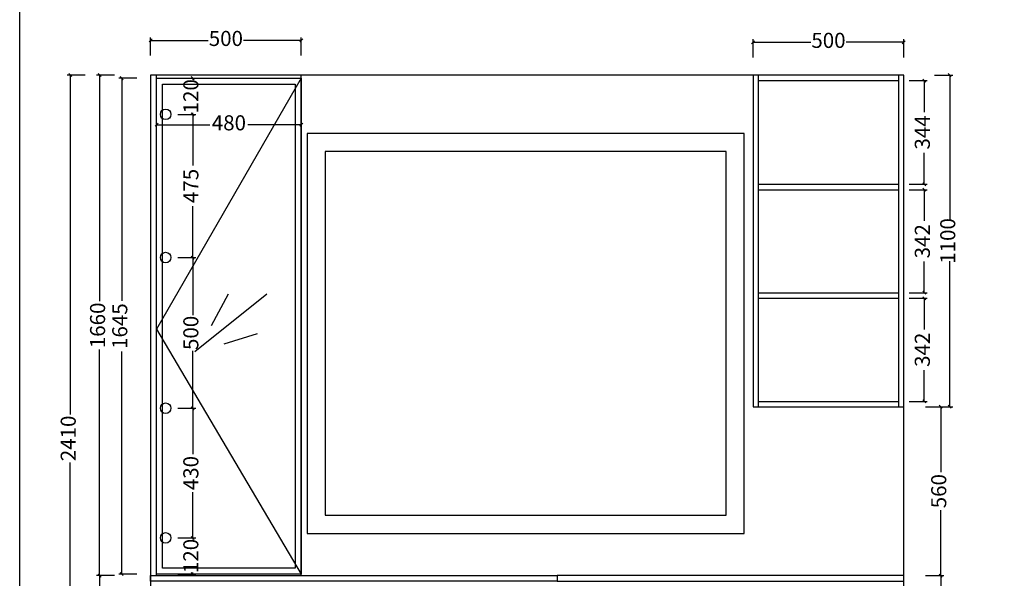
# Model space of a CAD drawing. Units: millimetres. Extents: x 67150 to 75766, y 20 to 5998.
# Drawn here: x 69005 to 72273, y 2410 to 4263 of the extents above; entities that cross this region are included whole.
import ezdxf

# ---------------------------------------------------------------- set-up
doc = ezdxf.new("R2010")
doc.units = ezdxf.units.MM
doc.layers.add('内框图层', color=1, linetype='Continuous')
doc.styles.get("Standard").update_dxf_attribs({"font": 'txt', "bigfont": 'gbcbig.shx'})
doc.dimstyles.new('ISO-25', dxfattribs={"dimtxt": 50, "dimasz": 10, "dimexe": 10, "dimexo": 20, "dimtad": 0, "dimdec": 0, "dimtxsty": 'Standard', "dimblk": 'OBLIQUE', "dimcen": 2.5, "dimadec": 0, "dimazin": 0, "dimtfac": 1, "dimtdec": 0, "dimtmove": 0, "dimatfit": 3, "dimldrblk": 'OBLIQUE', "dimfxl": 50, "dimfxlon": 1, "dimarcsym": 0})

# ---------------------------------------------------------------- blocks, each defined once
blk = doc.blocks.new('_Oblique')
at = {"color": 0, "linetype": 'ByBlock', "lineweight": -2}
blk.add_line((-0.5, -0.5), (0.5, 0.5), dxfattribs=at)
blk = doc.blocks.new('*D6')
at = {"color": 0, "lineweight": -2, "transparency": 16777216}
for p, q in [((72012.2, 2979.2), (72072.2, 2979.2)), ((72062.2, 2979.2), (72062.2, 2762.3)), ((72062.2, 2419.2), (72062.2, 2636.1)), ((72012.2, 2419.2), (72072.2, 2419.2))]:
    blk.add_line(p, q, dxfattribs=at)
at = {"layer": 'Defpoints', "color": 0, "transparency": 16777216}
for p in [(71939.8, 2979.2), (71939.8, 2419.2), (72062.2, 2419.2)]:
    blk.add_point(p, dxfattribs=at)
at = {"color": 0, "lineweight": -2, "transparency": 16777216, "xscale": 10, "yscale": 10, "zscale": 10}
for p, rotation in [((72062.2, 2979.2), 90), ((72062.2, 2419.2), 270)]:
    blk.add_blockref('_Oblique', p, dxfattribs=dict(at, rotation=rotation))
at = {"color": 0, "transparency": 16777216, "insert": (72062.2, 2699.2), "char_height": 50, "attachment_point": 5, "rotation": 90}
blk.add_mtext('560', dxfattribs=at)
blk = doc.blocks.new('*D7')
at = {"color": 0, "lineweight": -2, "transparency": 16777216}
for p, q in [((72012.2, 2419.2), (72072.2, 2419.2)), ((72062.2, 2419.2), (72062.2, 2107.3)), ((72062.2, 1669.2), (72062.2, 1981.1)), ((72012.2, 1669.2), (72072.2, 1669.2))]:
    blk.add_line(p, q, dxfattribs=at)
at = {"layer": 'Defpoints', "color": 0, "transparency": 16777216}
for p in [(71939.8, 2419.2), (71939.8, 1669.2), (72062.2, 1669.2)]:
    blk.add_point(p, dxfattribs=at)
at = {"color": 0, "lineweight": -2, "transparency": 16777216, "xscale": 10, "yscale": 10, "zscale": 10}
for p, rotation in [((72062.2, 2419.2), 90), ((72062.2, 1669.2), 270)]:
    blk.add_blockref('_Oblique', p, dxfattribs=dict(at, rotation=rotation))
at = {"color": 0, "transparency": 16777216, "insert": (72062.2, 2044.2), "char_height": 50, "attachment_point": 5, "rotation": 90}
blk.add_mtext('750', dxfattribs=at)
blk = doc.blocks.new('*D8')
at = {"color": 0, "lineweight": -2, "transparency": 16777216}
for p, q in [((72042.2, 4079.2), (72102.2, 4079.2)), ((72092.2, 4079.2), (72092.2, 3596.5)), ((72092.2, 2979.2), (72092.2, 3461.9)), ((72042.2, 2979.2), (72102.2, 2979.2))]:
    blk.add_line(p, q, dxfattribs=at)
at = {"layer": 'Defpoints', "color": 0, "transparency": 16777216}
for p in [(71969.8, 4079.2), (72092.2, 4079.2), (71969.8, 2979.2)]:
    blk.add_point(p, dxfattribs=at)
at = {"color": 0, "lineweight": -2, "transparency": 16777216, "xscale": 10, "yscale": 10, "zscale": 10}
for p, rotation in [((72092.2, 4079.2), 90), ((72092.2, 2979.2), 270)]:
    blk.add_blockref('_Oblique', p, dxfattribs=dict(at, rotation=rotation))
at = {"color": 0, "transparency": 16777216, "insert": (72092.2, 3529.2), "char_height": 50, "attachment_point": 5, "rotation": 90}
blk.add_mtext('1100', dxfattribs=at)
blk = doc.blocks.new('*D9')
at = {"color": 0, "lineweight": -2, "transparency": 16777216}
for p, q in [((71957.8, 3339.2), (72017.8, 3339.2)), ((72007.8, 3339.2), (72007.8, 3235.5)), ((72007.8, 2997.2), (72007.8, 3100.9)), ((71957.8, 2997.2), (72017.8, 2997.2))]:
    blk.add_line(p, q, dxfattribs=at)
at = {"layer": 'Defpoints', "color": 0, "transparency": 16777216}
for p in [(71921.8, 3339.2), (71921.8, 2997.2), (72007.8, 2997.2)]:
    blk.add_point(p, dxfattribs=at)
at = {"color": 0, "lineweight": -2, "transparency": 16777216, "xscale": 10, "yscale": 10, "zscale": 10}
for p, rotation in [((72007.8, 3339.2), 90), ((72007.8, 2997.2), 270)]:
    blk.add_blockref('_Oblique', p, dxfattribs=dict(at, rotation=rotation))
at = {"color": 0, "transparency": 16777216, "insert": (72007.8, 3168.2), "char_height": 50, "attachment_point": 5, "rotation": 90}
blk.add_mtext('342', dxfattribs=at)
blk = doc.blocks.new('*D10')
at = {"color": 0, "lineweight": -2, "transparency": 16777216}
for p, q in [((71957.8, 3699.2), (72017.8, 3699.2)), ((72007.8, 3699.2), (72007.8, 3595.5)), ((72007.8, 3357.2), (72007.8, 3460.9)), ((71957.8, 3357.2), (72017.8, 3357.2))]:
    blk.add_line(p, q, dxfattribs=at)
at = {"layer": 'Defpoints', "color": 0, "transparency": 16777216}
for p in [(71921.8, 3699.2), (72007.8, 3699.2), (71921.8, 3357.2)]:
    blk.add_point(p, dxfattribs=at)
at = {"color": 0, "lineweight": -2, "transparency": 16777216, "xscale": 10, "yscale": 10, "zscale": 10}
for p, rotation in [((72007.8, 3699.2), 90), ((72007.8, 3357.2), 270)]:
    blk.add_blockref('_Oblique', p, dxfattribs=dict(at, rotation=rotation))
at = {"color": 0, "transparency": 16777216, "insert": (72007.8, 3528.2), "char_height": 50, "attachment_point": 5, "rotation": 90}
blk.add_mtext('342', dxfattribs=at)
blk = doc.blocks.new('*D11')
at = {"color": 0, "lineweight": -2, "transparency": 16777216}
for p, q in [((71957.8, 4061.2), (72017.8, 4061.2)), ((72007.8, 4061.2), (72007.8, 3956.5)), ((72007.8, 3717.2), (72007.8, 3821.9)), ((71957.8, 3717.2), (72017.8, 3717.2))]:
    blk.add_line(p, q, dxfattribs=at)
at = {"layer": 'Defpoints', "color": 0, "transparency": 16777216}
for p in [(71921.8, 4061.2), (72007.8, 4061.2), (71921.8, 3717.2)]:
    blk.add_point(p, dxfattribs=at)
at = {"color": 0, "lineweight": -2, "transparency": 16777216, "xscale": 10, "yscale": 10, "zscale": 10}
for p, rotation in [((72007.8, 4061.2), 90), ((72007.8, 3717.2), 270)]:
    blk.add_blockref('_Oblique', p, dxfattribs=dict(at, rotation=rotation))
at = {"color": 0, "transparency": 16777216, "insert": (72007.8, 3889.2), "char_height": 50, "attachment_point": 5, "rotation": 90}
blk.add_mtext('344', dxfattribs=at)
blk = doc.blocks.new('*D12')
at = {"color": 0, "lineweight": -2, "transparency": 16777216}
for p, q in [((71439.8, 4138.1), (71439.8, 4198.1)), ((71439.8, 4188.1), (71630.8, 4188.1)), ((71939.8, 4188.1), (71748.7, 4188.1)), ((71939.8, 4138.1), (71939.8, 4198.1))]:
    blk.add_line(p, q, dxfattribs=at)
at = {"layer": 'Defpoints', "color": 0, "transparency": 16777216}
for p in [(71939.8, 4188.1), (71439.8, 4079.2), (71939.8, 4079.2)]:
    blk.add_point(p, dxfattribs=at)
at = {"color": 0, "lineweight": -2, "transparency": 16777216, "xscale": 10, "yscale": 10, "zscale": 10, "rotation": 180}
blk.add_blockref('_Oblique', (71439.8, 4188.1), dxfattribs=at)
at = {"color": 0, "lineweight": -2, "transparency": 16777216, "xscale": 10, "yscale": 10, "zscale": 10}
blk.add_blockref('_Oblique', (71939.8, 4188.1), dxfattribs=at)
at = {"color": 0, "transparency": 16777216, "insert": (71689.8, 4188.1), "char_height": 50, "attachment_point": 5}
blk.add_mtext('500', dxfattribs=at)
blk = doc.blocks.new('*D13')
at = {"color": 0, "lineweight": -2, "transparency": 16777216}
for p, q in [((69439.8, 4144.5), (69439.8, 4204.5)), ((69439.8, 4194.5), (69630.8, 4194.5)), ((69939.8, 4194.5), (69748.7, 4194.5)), ((69939.8, 4144.5), (69939.8, 4204.5))]:
    blk.add_line(p, q, dxfattribs=at)
at = {"layer": 'Defpoints', "color": 0, "transparency": 16777216}
for p in [(69939.8, 4194.5), (69439.8, 4079.2), (69939.8, 4079.2)]:
    blk.add_point(p, dxfattribs=at)
at = {"color": 0, "lineweight": -2, "transparency": 16777216, "xscale": 10, "yscale": 10, "zscale": 10, "rotation": 180}
blk.add_blockref('_Oblique', (69439.8, 4194.5), dxfattribs=at)
at = {"color": 0, "lineweight": -2, "transparency": 16777216, "xscale": 10, "yscale": 10, "zscale": 10}
blk.add_blockref('_Oblique', (69939.8, 4194.5), dxfattribs=at)
at = {"color": 0, "transparency": 16777216, "insert": (69689.8, 4194.5), "char_height": 50, "attachment_point": 5}
blk.add_mtext('500', dxfattribs=at)
blk = doc.blocks.new('*D14')
at = {"color": 0, "lineweight": -2, "transparency": 16777216}
for p, q in [((69320.5, 4079.2), (69260.5, 4079.2)), ((69270.5, 4079.2), (69270.5, 3329)), ((69270.5, 2419.2), (69270.5, 3169.4)), ((69320.5, 2419.2), (69260.5, 2419.2))]:
    blk.add_line(p, q, dxfattribs=at)
at = {"layer": 'Defpoints', "color": 0, "transparency": 16777216}
for p in [(69369.8, 4079.2), (69270.5, 2419.2), (69379.8, 2419.2)]:
    blk.add_point(p, dxfattribs=at)
at = {"color": 0, "lineweight": -2, "transparency": 16777216, "xscale": 10, "yscale": 10, "zscale": 10}
for p, rotation in [((69270.5, 4079.2), 90), ((69270.5, 2419.2), 270)]:
    blk.add_blockref('_Oblique', p, dxfattribs=dict(at, rotation=rotation))
at = {"color": 0, "transparency": 16777216, "insert": (69270.5, 3249.2), "char_height": 50, "attachment_point": 5, "rotation": 90}
blk.add_mtext('1660', dxfattribs=at)
blk = doc.blocks.new('*D15')
at = {"color": 0, "lineweight": -2, "transparency": 16777216}
for p, q in [((69320.5, 2419.2), (69260.5, 2419.2)), ((69270.5, 2419.2), (69270.5, 2107.3)), ((69270.5, 1669.2), (69270.5, 1981.1)), ((69320.5, 1669.2), (69260.5, 1669.2))]:
    blk.add_line(p, q, dxfattribs=at)
at = {"layer": 'Defpoints', "color": 0, "transparency": 16777216}
for p in [(69376, 2419.2), (69270.5, 1669.2), (69376, 1669.2)]:
    blk.add_point(p, dxfattribs=at)
at = {"color": 0, "lineweight": -2, "transparency": 16777216, "xscale": 10, "yscale": 10, "zscale": 10}
for p, rotation in [((69270.5, 2419.2), 90), ((69270.5, 1669.2), 270)]:
    blk.add_blockref('_Oblique', p, dxfattribs=dict(at, rotation=rotation))
at = {"color": 0, "transparency": 16777216, "insert": (69270.5, 2044.2), "char_height": 50, "attachment_point": 5, "rotation": 90}
blk.add_mtext('750', dxfattribs=at)
blk = doc.blocks.new('*D39')
at = {"color": 0, "lineweight": -2, "transparency": 16777216}
for p, q in [((69394.1, 4069.2), (69334.1, 4069.2)), ((69344.1, 4069.2), (69344.1, 3330.6)), ((69344.1, 2424.2), (69344.1, 3162.7)), ((69394.1, 2424.2), (69334.1, 2424.2))]:
    blk.add_line(p, q, dxfattribs=at)
at = {"layer": 'Defpoints', "color": 0, "transparency": 16777216}
for p in [(69344.1, 4069.2), (69463.8, 4069.2), (69463.8, 2424.2)]:
    blk.add_point(p, dxfattribs=at)
at = {"color": 0, "lineweight": -2, "transparency": 16777216, "xscale": 10, "yscale": 10, "zscale": 10}
for p, rotation in [((69344.1, 4069.2), 90), ((69344.1, 2424.2), 270)]:
    blk.add_blockref('_Oblique', p, dxfattribs=dict(at, rotation=rotation))
at = {"color": 0, "transparency": 16777216, "insert": (69344.1, 3246.7), "char_height": 50, "attachment_point": 5, "rotation": 90}
blk.add_mtext('1645', dxfattribs=at)
blk = doc.blocks.new('*D40')
at = {"color": 0, "lineweight": -2, "transparency": 16777216}
for p, q in [((69459.8, 3864.6), (69459.8, 3924.6)), ((69939.8, 3864.6), (69939.8, 3924.6)), ((69459.8, 3914.6), (69636.6, 3914.6)), ((69939.8, 3914.6), (69762.9, 3914.6))]:
    blk.add_line(p, q, dxfattribs=at)
at = {"layer": 'Defpoints', "color": 0, "transparency": 16777216}
for p in [(69939.8, 3914.6), (69459.8, 3834.6), (69939.8, 3834.6)]:
    blk.add_point(p, dxfattribs=at)
at = {"color": 0, "lineweight": -2, "transparency": 16777216, "xscale": 10, "yscale": 10, "zscale": 10, "rotation": 180}
blk.add_blockref('_Oblique', (69459.8, 3914.6), dxfattribs=at)
at = {"color": 0, "lineweight": -2, "transparency": 16777216, "xscale": 10, "yscale": 10, "zscale": 10}
blk.add_blockref('_Oblique', (69939.8, 3914.6), dxfattribs=at)
at = {"color": 0, "transparency": 16777216, "insert": (69699.8, 3914.6), "char_height": 50, "attachment_point": 5}
blk.add_mtext('480', dxfattribs=at)
blk = doc.blocks.new('*D45')
at = {"color": 0, "lineweight": -2, "transparency": 16777216}
for p, q in [((71921.8, 2231.7), (71921.8, 2171.7)), ((71355.8, 2201.2), (71355.8, 2171.7)), ((71355.8, 2181.7), (71571.5, 2181.7)), ((71921.8, 2181.7), (71706.1, 2181.7))]:
    blk.add_line(p, q, dxfattribs=at)
at = {"layer": 'Defpoints', "color": 0, "transparency": 16777216}
for p in [(71921.8, 2759.5), (71355.8, 2221.2), (71921.8, 2181.7)]:
    blk.add_point(p, dxfattribs=at)
at = {"color": 0, "lineweight": -2, "transparency": 16777216, "xscale": 10, "yscale": 10, "zscale": 10, "rotation": 180}
blk.add_blockref('_Oblique', (71355.8, 2181.7), dxfattribs=at)
at = {"color": 0, "lineweight": -2, "transparency": 16777216, "xscale": 10, "yscale": 10, "zscale": 10}
blk.add_blockref('_Oblique', (71921.8, 2181.7), dxfattribs=at)
at = {"color": 0, "transparency": 16777216, "insert": (71638.8, 2181.7), "char_height": 50, "attachment_point": 5}
blk.add_mtext('566', dxfattribs=at)
blk = doc.blocks.new('*D46')
at = {"color": 0, "lineweight": -2, "transparency": 16777216}
for p, q in [((69530, 2544.2), (69590, 2544.2)), ((69580, 2544.2), (69580, 2539)), ((69530, 2424.2), (69590, 2424.2)), ((69580, 2424.2), (69580, 2429.4))]:
    blk.add_line(p, q, dxfattribs=at)
at = {"layer": 'Defpoints', "color": 0, "transparency": 16777216}
for p in [(69489.8, 2544.2), (69580, 2544.2), (69489.8, 2424.2)]:
    blk.add_point(p, dxfattribs=at)
at = {"color": 0, "lineweight": -2, "transparency": 16777216, "xscale": 10, "yscale": 10, "zscale": 10}
for p, rotation in [((69580, 2544.2), 90), ((69580, 2424.2), 270)]:
    blk.add_blockref('_Oblique', p, dxfattribs=dict(at, rotation=rotation))
at = {"color": 0, "transparency": 16777216, "insert": (69580, 2484.2), "char_height": 50, "attachment_point": 5, "rotation": 90}
blk.add_mtext('120', dxfattribs=at)
blk = doc.blocks.new('*D47')
at = {"color": 0, "lineweight": -2, "transparency": 16777216}
for p, q in [((69530, 2974.2), (69590, 2974.2)), ((69580, 2974.2), (69580, 2822.3)), ((69580, 2544.2), (69580, 2696.1)), ((69530, 2544.2), (69590, 2544.2))]:
    blk.add_line(p, q, dxfattribs=at)
at = {"layer": 'Defpoints', "color": 0, "transparency": 16777216}
for p in [(69489.8, 2974.2), (69580, 2974.2), (69489.8, 2544.2)]:
    blk.add_point(p, dxfattribs=at)
at = {"color": 0, "lineweight": -2, "transparency": 16777216, "xscale": 10, "yscale": 10, "zscale": 10}
for p, rotation in [((69580, 2974.2), 90), ((69580, 2544.2), 270)]:
    blk.add_blockref('_Oblique', p, dxfattribs=dict(at, rotation=rotation))
at = {"color": 0, "transparency": 16777216, "insert": (69580, 2759.2), "char_height": 50, "attachment_point": 5, "rotation": 90}
blk.add_mtext('430', dxfattribs=at)
blk = doc.blocks.new('*D48')
at = {"color": 0, "lineweight": -2, "transparency": 16777216}
for p, q in [((69530, 3474.2), (69590, 3474.2)), ((69580, 3474.2), (69580, 3283.1)), ((69580, 2974.2), (69580, 3165.2)), ((69530, 2974.2), (69590, 2974.2))]:
    blk.add_line(p, q, dxfattribs=at)
at = {"layer": 'Defpoints', "color": 0, "transparency": 16777216}
for p in [(69489.8, 3474.2), (69580, 3474.2), (69489.8, 2974.2)]:
    blk.add_point(p, dxfattribs=at)
at = {"color": 0, "lineweight": -2, "transparency": 16777216, "xscale": 10, "yscale": 10, "zscale": 10}
for p, rotation in [((69580, 3474.2), 90), ((69580, 2974.2), 270)]:
    blk.add_blockref('_Oblique', p, dxfattribs=dict(at, rotation=rotation))
at = {"color": 0, "transparency": 16777216, "insert": (69580, 3224.2), "char_height": 50, "attachment_point": 5, "rotation": 90}
blk.add_mtext('500', dxfattribs=at)
blk = doc.blocks.new('*D49')
at = {"color": 0, "lineweight": -2, "transparency": 16777216}
for p, q in [((69530, 3949.2), (69590, 3949.2)), ((69580, 3949.2), (69580, 3779)), ((69580, 3474.2), (69580, 3644.4)), ((69530, 3474.2), (69590, 3474.2))]:
    blk.add_line(p, q, dxfattribs=at)
at = {"layer": 'Defpoints', "color": 0, "transparency": 16777216}
for p in [(69489.8, 3949.2), (69580, 3949.2), (69489.8, 3474.2)]:
    blk.add_point(p, dxfattribs=at)
at = {"color": 0, "lineweight": -2, "transparency": 16777216, "xscale": 10, "yscale": 10, "zscale": 10}
for p, rotation in [((69580, 3949.2), 90), ((69580, 3474.2), 270)]:
    blk.add_blockref('_Oblique', p, dxfattribs=dict(at, rotation=rotation))
at = {"color": 0, "transparency": 16777216, "insert": (69580, 3711.7), "char_height": 50, "attachment_point": 5, "rotation": 90}
blk.add_mtext('475', dxfattribs=at)
blk = doc.blocks.new('*D50')
at = {"color": 0, "lineweight": -2, "transparency": 16777216}
for p, q in [((69530, 4069.2), (69590, 4069.2)), ((69580, 4069.2), (69580, 4064)), ((69580, 3949.2), (69580, 3954.4)), ((69530, 3949.2), (69590, 3949.2))]:
    blk.add_line(p, q, dxfattribs=at)
at = {"layer": 'Defpoints', "color": 0, "transparency": 16777216}
for p in [(69489.8, 4069.2), (69580, 4069.2), (69489.8, 3949.2)]:
    blk.add_point(p, dxfattribs=at)
at = {"color": 0, "lineweight": -2, "transparency": 16777216, "xscale": 10, "yscale": 10, "zscale": 10}
for p, rotation in [((69580, 4069.2), 90), ((69580, 3949.2), 270)]:
    blk.add_blockref('_Oblique', p, dxfattribs=dict(at, rotation=rotation))
at = {"color": 0, "transparency": 16777216, "insert": (69580, 4009.2), "char_height": 50, "attachment_point": 5, "rotation": 90}
blk.add_mtext('120', dxfattribs=at)
blk = doc.blocks.new('*D51')
at = {"color": 0, "lineweight": -2, "transparency": 16777216}
for p, q in [((69223.1, 4079.2), (69163.1, 4079.2)), ((69173.1, 4079.2), (69173.1, 2954)), ((69173.1, 1669.2), (69173.1, 2794.4)), ((69223.1, 1669.2), (69163.1, 1669.2))]:
    blk.add_line(p, q, dxfattribs=at)
at = {"layer": 'Defpoints', "color": 0, "transparency": 16777216}
for p in [(69173.1, 4079.2), (69439.8, 4079.2), (69439.8, 1669.2)]:
    blk.add_point(p, dxfattribs=at)
at = {"color": 0, "lineweight": -2, "transparency": 16777216, "xscale": 10, "yscale": 10, "zscale": 10}
for p, rotation in [((69173.1, 4079.2), 90), ((69173.1, 1669.2), 270)]:
    blk.add_blockref('_Oblique', p, dxfattribs=dict(at, rotation=rotation))
at = {"color": 0, "transparency": 16777216, "insert": (69173.1, 2874.2), "char_height": 50, "attachment_point": 5, "rotation": 90}
blk.add_mtext('2410', dxfattribs=at)

msp = doc.modelspace()

# ---------------------------------------------------------------- linework, layer by layer
at = {"color": 0}
for p, q in [((71457.8, 2979.2), (71457.8, 4079.2)), ((71457.8, 4061.2), (71921.8, 4061.2)), ((71921.8, 4079.2), (71921.8, 2979.2)), ((71457.8, 3717.2), (71921.8, 3717.2)), ((71457.8, 3699.2), (71921.8, 3699.2)), ((71457.8, 3357.2), (71921.8, 3357.2)), ((71457.8, 3339.2), (71921.8, 3339.2)), ((71457.8, 2997.2), (71921.8, 2997.2))]:
    msp.add_line(p, q, dxfattribs=at)
at = {"color": 5}
for p, q in [((69825.3, 3352.5), (69586.3, 3161)), ((69697.3, 3353.2), (69640.9, 3247.9)), ((69793.8, 3221.2), (69682.5, 3187.1))]:
    msp.add_line(p, q, dxfattribs=at)
at = {"color": 0}
for points in [[(69439.8, 1669.2), (71939.8, 1669.2), (71939.8, 4079.2), (69439.8, 4079.2)], [(69439.8, 2419.2), (69939.8, 2419.2), (69939.8, 4079.2), (69439.8, 4079.2)], [(69439.8, 2419.2), (69459.8, 2419.2), (69459.8, 4079.2), (69439.8, 4079.2)], [(71939.8, 4079.2), (71439.8, 4079.2), (71439.8, 2979.2), (71939.8, 2979.2)], [(69959.8, 2559.2), (71409.8, 2559.2), (71409.8, 3885.4), (69959.8, 3885.4)], [(70019.8, 2619.2), (71349.8, 2619.2), (71349.8, 3825.4), (70019.8, 3825.4)], [(69439.8, 2419.2), (70789.8, 2419.2), (70789.8, 2401.2), (69439.8, 2401.2)], [(70789.8, 2401.2), (71939.8, 2401.2), (71939.8, 2419.2), (70789.8, 2419.2)]]:
    msp.add_lwpolyline(points, close=True, dxfattribs=at)
at = {"color": 5}
for points in [[(69459.8, 4069.2), (69939.8, 4069.2), (69939.8, 2424.2), (69459.8, 2424.2)], [(69479.8, 4049.2), (69919.8, 4049.2), (69919.8, 2444.2), (69479.8, 2444.2)]]:
    msp.add_lwpolyline(points, close=True, dxfattribs=at)
at = {"color": 251}
msp.add_lwpolyline([(69939.8, 4069.2), (69459.8, 3236.7), (69939.8, 2424.2)], dxfattribs=at)
for centre in [(69489.8, 3949.2), (69489.8, 3474.2), (69489.8, 2974.2), (69489.8, 2544.2)]:
    msp.add_circle(centre, 17.5)
at = {"layer": '内框图层'}
msp.add_lwpolyline([(69005.5, 5844.8), (75527.2, 5844.8), (75527.2, 1035.4), (69005.5, 1035.4)], close=True, dxfattribs=at)

# ---------------------------------------------------------------- dimensions: what is measured, and where the dimension line sits
at = {"color": 0}
for base, p1, p2, picture, middle in [((69939.8, 4194.5), (69439.8, 4079.2), (69939.8, 4079.2), '*D13', (69689.8, 4194.5)), ((71939.8, 4188.1), (71439.8, 4079.2), (71939.8, 4079.2), '*D12', (71689.8, 4188.1))]:
    dim = msp.add_linear_dim(base=base, p1=p1, p2=p2, dimstyle='ISO-25', dxfattribs=at)
    dim.commit()
    dim.dimension.update_dxf_attribs({"geometry": picture, "text_midpoint": middle})
for base, p1, p2, picture, middle in [((69173.1, 4079.2), (69439.8, 1669.2), (69439.8, 4079.2), '*D51', (69173.1, 2874.2)), ((69344.1, 4069.2), (69463.8, 2424.2), (69463.8, 4069.2), '*D39', (69344.1, 3246.7)), ((69580, 2544.2), (69489.8, 2424.2), (69489.8, 2544.2), '*D46', (69580, 2484.2))]:
    dim = msp.add_linear_dim(base=base, p1=p1, p2=p2, angle=90, dimstyle='ISO-25')
    dim.commit()
    dim.dimension.update_dxf_attribs({"geometry": picture, "text_midpoint": middle})
for base, p1, p2, picture, middle in [((69270.5, 2419.2), (69369.8, 4079.2), (69379.8, 2419.2), '*D14', (69270.5, 3249.2)), ((72007.8, 4061.2), (71921.8, 3717.2), (71921.8, 4061.2), '*D11', (72007.8, 3889.2)), ((72092.2, 4079.2), (71969.8, 2979.2), (71969.8, 4079.2), '*D8', (72092.2, 3529.2)), ((72007.8, 3699.2), (71921.8, 3357.2), (71921.8, 3699.2), '*D10', (72007.8, 3528.2)), ((72007.8, 2997.2), (71921.8, 3339.2), (71921.8, 2997.2), '*D9', (72007.8, 3168.2)), ((72062.2, 2419.2), (71939.8, 2979.2), (71939.8, 2419.2), '*D6', (72062.2, 2699.2)), ((69270.5, 1669.2), (69376, 2419.2), (69376, 1669.2), '*D15', (69270.5, 2044.2)), ((72062.2, 1669.2), (71939.8, 2419.2), (71939.8, 1669.2), '*D7', (72062.2, 2044.2))]:
    dim = msp.add_linear_dim(base=base, p1=p1, p2=p2, angle=90, dimstyle='ISO-25', dxfattribs=at)
    dim.commit()
    dim.dimension.update_dxf_attribs({"geometry": picture, "text_midpoint": middle})
for base, p1, p2, picture, middle in [((69580, 4069.2), (69489.8, 3949.2), (69489.8, 4069.2), '*D50', (69580, 4009.2)), ((69580, 3949.2), (69489.8, 3474.2), (69489.8, 3949.2), '*D49', (69580, 3711.7)), ((69580, 3474.2), (69489.8, 2974.2), (69489.8, 3474.2), '*D48', (69580, 3224.2)), ((69580, 2974.2), (69489.8, 2544.2), (69489.8, 2974.2), '*D47', (69580, 2759.2))]:
    dim = msp.add_linear_dim(base=base, p1=p1, p2=p2, angle=90, dimstyle='ISO-25', override={"dimtmove": 1})
    dim.commit()
    dim.dimension.update_dxf_attribs({"geometry": picture, "text_midpoint": middle})
for base, p1, p2, picture, middle in [((69939.8, 3914.6), (69459.8, 3834.6), (69939.8, 3834.6), '*D40', (69699.8, 3914.6)), ((71921.8, 2181.7), (71355.8, 2221.2), (71921.8, 2759.5), '*D45', (71638.8, 2181.7))]:
    dim = msp.add_linear_dim(base=base, p1=p1, p2=p2, dimstyle='ISO-25')
    dim.commit()
    dim.dimension.update_dxf_attribs({"geometry": picture, "text_midpoint": middle})

doc.saveas('drawing.dxf')
